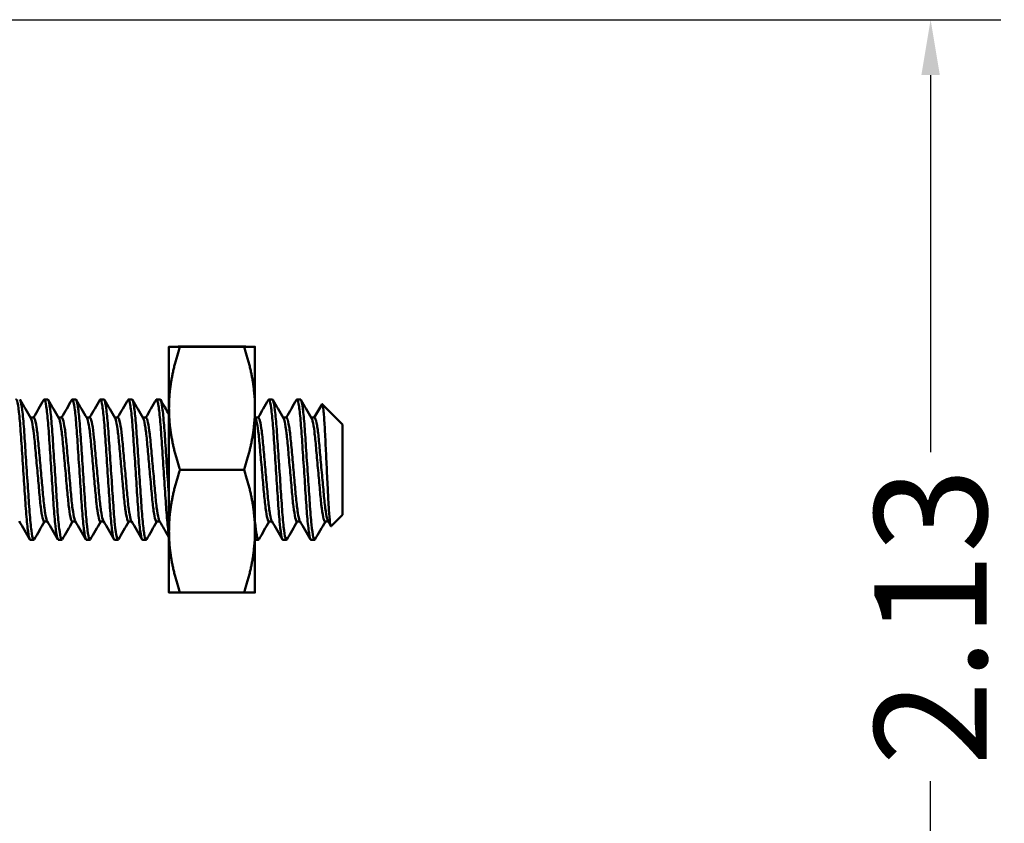
# Model space of a CAD drawing. Units: inches. Extents: x 1.6 to 32.2, y 9 to 15.
# Drawn here: x 30.5 to 32.2, y 11.3 to 12.7 of the extents above; entities that cross this region are included whole.
import ezdxf

# ---------------------------------------------------------------- set-up
doc = ezdxf.new("R2010")
doc.units = ezdxf.units.IN
doc.header["$MEASUREMENT"] = 0
doc.layers.add('Dimension (ANSI)', color=7, linetype='Continuous', lineweight=25)
doc.layers.add('Visible (ANSI)', color=7, linetype='Continuous', lineweight=50)
doc.styles.add('Ross DEFAULT-ANSI', font='arial.ttf')
doc.dimstyles.new('Ross Fabrication Imperial-ANSI', dxfattribs={"dimtxt": 0.2, "dimasz": 0.098425, "dimexe": 0.125, "dimexo": 0.0625, "dimgap": 0.031496, "dimtad": 0, "dimtih": 1, "dimtoh": 1, "dimrnd": 1e-08, "dimzin": 0, "dimdsep": 46, "dimtxsty": 'Ross DEFAULT-ANSI', "dimcen": 0.09, "dimdle": 0.393701, "dimclrd": 179, "dimclre": 179, "dimclrt": 179, "dimadec": 0, "dimazin": 0, "dimtfac": 0.6, "dimtofl": 0, "dimtmove": 0, "dimatfit": 3, "dimfxl": 1, "dimtolj": 1, "dimtzin": 4, "dimlwd": 25, "dimlwe": 25, "dimarcsym": 0})

# ---------------------------------------------------------------- blocks, each defined once
blk = doc.blocks.new('*D6')
at = {"layer": 'Defpoints', "color": 0, "linetype": 'Continuous', "transparency": 16777216}
for p in [(29.6642, 12.7488), (32.0763, 12.7488), (30.2892, 10.6238)]:
    blk.add_point(p, dxfattribs=at)
at = {"layer": 'Dimension (ANSI)', "color": 179, "linetype": 'Continuous', "lineweight": 25, "true_color": 0x262658, "transparency": 16777216}
for p, q in [((29.7267, 12.7488), (32.2013, 12.7488)), ((32.0763, 12.6504), (32.0763, 11.9793)), ((32.0763, 10.7222), (32.0763, 11.3934)), ((30.3517, 10.6238), (32.2013, 10.6238))]:
    blk.add_line(p, q, dxfattribs=at)
at = {"layer": 'Dimension (ANSI)', "color": 179, "linetype": 'Continuous', "true_color": 0x262658, "transparency": 16777216}
for points in [[(32.0599, 12.6504), (32.0927, 12.6504), (32.0763, 12.7488)], [(32.0599, 10.7222), (32.0927, 10.7222), (32.0763, 10.6238)]]:
    blk.add_solid(points, dxfattribs=at)
at = {"layer": 'Dimension (ANSI)', "color": 179, "linetype": 'Continuous', "lineweight": 25, "true_color": 0x262658, "transparency": 16777216, "insert": (32.0763, 11.6863), "char_height": 0.2, "attachment_point": 5, "rotation": 90, "style": 'Ross DEFAULT-ANSI'}
blk.add_mtext('\\A1;2.13', dxfattribs=at)

msp = doc.modelspace()

# ---------------------------------------------------------------- linework, layer by layer
at = {"layer": 'Visible (ANSI)'}
for p, q in [((30.7201, 12.0573), (30.7201, 12.1668)), ((30.7397, 12.1669), (30.8537, 12.1669)), ((30.7397, 12.1667), (30.8537, 12.1667)), ((30.8732, 12.0573), (30.8732, 12.1668)), ((30.498, 12.073), (30.5042, 12.073)), ((30.548, 12.073), (30.5542, 12.073)), ((30.598, 12.073), (30.6042, 12.073)), ((30.648, 12.073), (30.6542, 12.073)), ((30.698, 12.073), (30.7042, 12.073)), ((30.898, 12.073), (30.9042, 12.073)), ((30.948, 12.073), (30.9542, 12.073)), ((31.0292, 12.0286), (30.9931, 12.0647)), ((30.7201, 11.8385), (30.7201, 12.0573)), ((30.8732, 11.8385), (30.8732, 12.0573)), ((30.4792, 12.0406), (30.4735, 12.0406)), ((30.5292, 12.0406), (30.5235, 12.0406)), ((30.5792, 12.0406), (30.5735, 12.0406)), ((30.6292, 12.0406), (30.6235, 12.0406)), ((30.6792, 12.0406), (30.6735, 12.0406)), ((30.8792, 12.0406), (30.8735, 12.0406)), ((30.9292, 12.0406), (30.9235, 12.0406)), ((30.9792, 12.0406), (30.9735, 12.0406)), ((31.0292, 11.8675), (31.0292, 12.0286)), ((30.7397, 11.9479), (30.8537, 11.9479)), ((30.5037, 11.8555), (30.498, 11.8555)), ((30.5537, 11.8555), (30.548, 11.8555)), ((30.6037, 11.8555), (30.598, 11.8555)), ((30.6537, 11.8555), (30.648, 11.8555)), ((30.7037, 11.8555), (30.698, 11.8555)), ((30.9037, 11.8555), (30.898, 11.8555)), ((30.9537, 11.8555), (30.948, 11.8555)), ((31.0037, 11.8555), (30.998, 11.8555)), ((31.0292, 11.8675), (31.009, 11.8473)), ((30.7201, 11.7293), (30.7201, 11.8385)), ((30.8732, 11.7293), (30.8732, 11.8385)), ((30.473, 11.823), (30.4792, 11.823)), ((30.523, 11.823), (30.5292, 11.823)), ((30.573, 11.823), (30.5792, 11.823)), ((30.623, 11.823), (30.6292, 11.823)), ((30.673, 11.823), (30.6792, 11.823)), ((30.8732, 11.823), (30.8792, 11.823)), ((30.923, 11.823), (30.9292, 11.823)), ((30.973, 11.823), (30.9792, 11.823)), ((30.7397, 11.7292), (30.8537, 11.7292))]:
    msp.add_line(p, q, dxfattribs=at)
for points, weights in [([(30.7397, 12.1669), (30.7201, 12.1668), (30.7201, 12.1668)], [1.63557101398, 1.76208287219, 1.76208287219]), ([(30.7201, 12.1668), (30.7201, 12.1668), (30.7397, 12.1667)], [1.76208287219, 1.76208287219, 1.63557101398]), ([(30.7397, 12.1667), (30.7201, 12.1081), (30.7201, 12.0573)], [1.63557101398, 1.76208287219, 1.76208287219]), ([(30.8732, 12.1668), (30.8732, 12.1668), (30.8537, 12.1669)], [1.76208287219, 1.76208287219, 1.63557101398]), ([(30.8537, 12.1667), (30.8732, 12.1668), (30.8732, 12.1668)], [1.63557101398, 1.76208287219, 1.76208287219]), ([(30.8732, 12.0573), (30.8732, 12.1081), (30.8537, 12.1667)], [1.76208287219, 1.76208287219, 1.63557101398]), ([(30.7201, 12.0573), (30.7201, 12.0065), (30.7397, 11.9479)], [1.76208287219, 1.76208287219, 1.63557101398]), ([(30.8537, 11.9479), (30.8732, 12.0065), (30.8732, 12.0573)], [1.63557101398, 1.76208287219, 1.76208287219]), ([(30.7397, 11.9479), (30.7201, 11.8893), (30.7201, 11.8385)], [1.63557101398, 1.76208287219, 1.76208287219]), ([(30.8732, 11.8385), (30.8732, 11.8893), (30.8537, 11.9479)], [1.76208287219, 1.76208287219, 1.63557101398]), ([(30.7201, 11.8385), (30.7201, 11.7878), (30.7397, 11.7292)], [1.76208287219, 1.76208287219, 1.63557101398]), ([(30.8537, 11.7292), (30.8732, 11.7878), (30.8732, 11.8385)], [1.63557101398, 1.76208287219, 1.76208287219]), ([(30.7397, 11.7292), (30.7201, 11.7293), (30.7201, 11.7293)], [1.63557101398, 1.76190352278, 1.76208261794]), ([(30.8732, 11.7293), (30.8732, 11.7293), (30.8537, 11.7292)], [1.76208261794, 1.76190352278, 1.63557101398])]:
    msp.add_rational_spline(points, weights, degree=2, dxfattribs=at)
for points, knots in [([(30.4472, 12.0724), (30.448, 12.0737), (30.4488, 12.073), (30.4507, 12.0667), (30.4518, 12.06), (30.4539, 12.0414), (30.455, 12.0298), (30.4569, 12.0025), (30.4579, 11.987), (30.4601, 11.9546), (30.4612, 11.938), (30.4633, 11.9065), (30.4642, 11.8918), (30.4661, 11.8648), (30.4672, 11.853), (30.4694, 11.8349), (30.4705, 11.8286), (30.472, 11.8239), (30.4725, 11.823), (30.473, 11.823)], [28.380302, 28.380302, 28.380302, 28.380302, 28.48168, 28.48168, 28.608373, 28.608373, 28.730291, 28.730291, 28.856766, 28.856766, 28.981772, 28.981772, 29.10254, 29.10254, 29.229037, 29.229037, 29.352692, 29.352692, 29.415629, 29.415629, 29.415629, 29.415629]), ([(30.48, 11.8237), (30.4794, 11.8227), (30.4789, 11.8228), (30.4772, 11.8263), (30.4762, 11.8315), (30.474, 11.8478), (30.4729, 11.859), (30.4709, 11.8852), (30.4699, 11.8999), (30.4678, 11.9315), (30.4667, 11.9481), (30.4646, 11.9803), (30.4636, 11.9955), (30.4617, 12.0238), (30.4606, 12.0365), (30.4585, 12.0567), (30.4574, 12.0641), (30.4556, 12.0715), (30.4549, 12.073), (30.4542, 12.073)], [20.21845, 20.21845, 20.21845, 20.21845, 20.294763, 20.294763, 20.417771, 20.417771, 20.545661, 20.545661, 20.669518, 20.669518, 20.795688, 20.795688, 20.917129, 20.917129, 21.043585, 21.043585, 21.168051, 21.168051, 21.254459, 21.254459, 21.254459, 21.254459]), ([(30.4972, 12.0724), (30.4979, 12.0735), (30.4985, 12.0732), (30.5002, 12.0689), (30.5013, 12.063), (30.5035, 12.0457), (30.5045, 12.0347), (30.5065, 12.0086), (30.5074, 11.9937), (30.5096, 11.9618), (30.5107, 11.9452), (30.5128, 11.9132), (30.5138, 11.8981), (30.5157, 11.8702), (30.5168, 11.8577), (30.5189, 11.8381), (30.52, 11.831), (30.5217, 11.8244), (30.5224, 11.823), (30.523, 11.823)], [30.383993, 30.383993, 30.383993, 30.383993, 30.467549, 30.467549, 30.595009, 30.595009, 30.717628, 30.717628, 30.842072, 30.842072, 30.967911, 30.967911, 31.08914, 31.08914, 31.215798, 31.215798, 31.340325, 31.340325, 31.420443, 31.420443, 31.420443, 31.420443]), ([(30.53, 11.8237), (30.5293, 11.8225), (30.5286, 11.823), (30.5268, 11.8283), (30.5257, 11.8343), (30.5235, 11.8522), (30.5225, 11.8639), (30.5205, 11.8906), (30.5196, 11.9053), (30.5175, 11.9367), (30.5164, 11.9532), (30.5142, 11.9858), (30.5132, 12.0014), (30.5113, 12.0289), (30.5103, 12.0406), (30.5081, 12.0595), (30.507, 12.0663), (30.5053, 12.072), (30.5048, 12.073), (30.5042, 12.073)], [18.215044, 18.215044, 18.215044, 18.215044, 18.308364, 18.308364, 18.431837, 18.431837, 18.558281, 18.558281, 18.678998, 18.678998, 18.803828, 18.803828, 18.930689, 18.930689, 19.05246, 19.05246, 19.178995, 19.178995, 19.249952, 19.249952, 19.249952, 19.249952]), ([(30.5472, 12.0724), (30.5477, 12.0733), (30.5482, 12.0733), (30.5498, 12.0707), (30.5509, 12.0657), (30.553, 12.05), (30.5541, 12.0396), (30.5561, 12.0146), (30.557, 12.0003), (30.5591, 11.9691), (30.5602, 11.9524), (30.5624, 11.92), (30.5634, 11.9046), (30.5653, 11.8757), (30.5663, 11.8626), (30.5685, 11.8415), (30.5696, 11.8336), (30.5715, 11.8249), (30.5722, 11.823), (30.573, 11.823)], [32.390199, 32.390199, 32.390199, 32.390199, 32.456736, 32.456736, 32.583361, 32.583361, 32.70666, 32.70666, 32.829467, 32.829467, 32.956088, 32.956088, 33.077942, 33.077942, 33.204976, 33.204976, 33.329888, 33.329888, 33.426128, 33.426128, 33.426128, 33.426128]), ([(30.58, 11.8237), (30.5791, 11.8222), (30.5783, 11.8232), (30.5764, 11.8305), (30.5753, 11.8375), (30.5731, 11.8568), (30.572, 11.8692), (30.5701, 11.8969), (30.5691, 11.9119), (30.567, 11.9438), (30.5659, 11.9605), (30.5638, 11.9924), (30.5628, 12.0075), (30.5609, 12.0338), (30.5598, 12.0449), (30.5576, 12.0625), (30.5565, 12.0685), (30.5551, 12.0725), (30.5546, 12.073), (30.5542, 12.073)], [16.211755, 16.211755, 16.211755, 16.211755, 16.322222, 16.322222, 16.446503, 16.446503, 16.573042, 16.573042, 16.694065, 16.694065, 16.819664, 16.819664, 16.944363, 16.944363, 17.066766, 17.066766, 17.193995, 17.193995, 17.247247, 17.247247, 17.247247, 17.247247]), ([(30.5972, 12.0724), (30.5976, 12.073), (30.598, 12.0732), (30.5993, 12.0721), (30.6004, 12.068), (30.6026, 12.0538), (30.6037, 12.044), (30.6057, 12.0202), (30.6066, 12.0064), (30.6086, 11.9758), (30.6097, 11.9592), (30.6119, 11.9265), (30.613, 11.9108), (30.6149, 11.8813), (30.6159, 11.8679), (30.618, 11.8455), (30.6191, 11.8367), (30.6212, 11.8257), (30.6221, 11.823), (30.623, 11.823)], [34.394599, 34.394599, 34.394599, 34.394599, 34.443947, 34.443947, 34.570493, 34.570493, 34.6944, 34.6944, 34.816078, 34.816078, 34.943382, 34.943382, 35.065859, 35.065859, 35.19071, 35.19071, 35.316381, 35.316381, 35.430509, 35.430509, 35.430509, 35.430509]), ([(30.63, 11.8237), (30.63, 11.8237), (30.6299, 11.8236), (30.6289, 11.8221), (30.628, 11.8238), (30.6259, 11.833), (30.6248, 11.8408), (30.6226, 11.8616), (30.6216, 11.8747), (30.6197, 11.9035), (30.6187, 11.9189), (30.6165, 11.9512), (30.6154, 11.9679), (30.6133, 11.9992), (30.6124, 12.0136), (30.6104, 12.0388), (30.6094, 12.0493), (30.6072, 12.0653), (30.6061, 12.0704), (30.6048, 12.0728), (30.6045, 12.073), (30.6042, 12.073)], [14.208734, 14.208734, 14.208734, 14.208734, 14.214416, 14.214416, 14.335069, 14.335069, 14.459671, 14.459671, 14.586962, 14.586962, 14.70854, 14.70854, 14.834867, 14.834867, 14.957748, 14.957748, 15.080773, 15.080773, 15.207236, 15.207236, 15.243089, 15.243089, 15.243089, 15.243089]), ([(30.6472, 12.0724), (30.6475, 12.0728), (30.6477, 12.073), (30.6489, 12.0731), (30.65, 12.0699), (30.6521, 12.0574), (30.6532, 12.0482), (30.6553, 12.0256), (30.6562, 12.0124), (30.6582, 11.9826), (30.6593, 11.9662), (30.6615, 11.9335), (30.6625, 11.9175), (30.6645, 11.8875), (30.6654, 11.8737), (30.6675, 11.85), (30.6686, 11.8404), (30.6708, 11.8273), (30.6718, 11.8237), (30.6728, 11.8231), (30.6729, 11.823), (30.673, 11.823)], [36.400304, 36.400304, 36.400304, 36.400304, 36.432263, 36.432263, 36.558769, 36.558769, 36.683235, 36.683235, 36.804204, 36.804204, 36.930752, 36.930752, 37.053841, 37.053841, 37.176844, 37.176844, 37.303235, 37.303235, 37.424875, 37.424875, 37.435733, 37.435733, 37.435733, 37.435733]), ([(30.68, 11.8237), (30.6798, 11.8234), (30.6797, 11.8232), (30.6785, 11.8226), (30.6776, 11.8251), (30.6755, 11.8361), (30.6743, 11.8447), (30.6722, 11.8669), (30.6713, 11.8802), (30.6693, 11.9096), (30.6683, 11.9253), (30.6661, 11.9579), (30.665, 11.9746), (30.6629, 12.0053), (30.662, 12.0191), (30.66, 12.0432), (30.6589, 12.0531), (30.6567, 12.0675), (30.6557, 12.0718), (30.6545, 12.073), (30.6544, 12.073), (30.6542, 12.073)], [12.20785, 12.20785, 12.20785, 12.20785, 12.231029, 12.231029, 12.351808, 12.351808, 12.477101, 12.477101, 12.602097, 12.602097, 12.724225, 12.724225, 12.85116, 12.85116, 12.97279, 12.97279, 13.096347, 13.096347, 13.222672, 13.222672, 13.24175, 13.24175, 13.24175, 13.24175]), ([(30.6972, 12.0724), (30.6973, 12.0726), (30.6974, 12.0727), (30.6985, 12.0738), (30.6995, 12.0715), (30.7017, 12.0606), (30.7028, 12.0521), (30.7049, 12.0306), (30.7058, 12.0179), (30.7078, 11.9889), (30.7088, 11.9727), (30.711, 11.94), (30.7121, 11.9238), (30.7141, 11.8933), (30.715, 11.8792), (30.7171, 11.8544), (30.7182, 11.844), (30.7196, 11.8346), (30.7198, 11.8329), (30.7201, 11.8314)], [38.4034271, 38.4034271, 38.4034271, 38.4034271, 38.4182396, 38.4182396, 38.5444588, 38.5444588, 38.6694153, 38.6694153, 38.7900974, 38.7900974, 38.9164983, 38.9164983, 39.0401075, 39.0401075, 39.1618387, 39.1618387, 39.288825, 39.288825, 39.3208427, 39.3208427, 39.3208427, 39.3208427]), ([(30.7201, 11.8973), (30.72, 11.8985), (30.72, 11.8997), (30.7189, 11.9159), (30.7178, 11.9318), (30.7156, 11.9647), (30.7145, 11.9813), (30.7125, 12.0113), (30.7116, 12.0246), (30.7096, 12.0475), (30.7085, 12.0567), (30.7063, 12.0696), (30.7052, 12.073), (30.7043, 12.073), (30.7043, 12.073), (30.7042, 12.073)], [10.6053265, 10.6053265, 10.6053265, 10.6053265, 10.6153368, 10.6153368, 10.738371, 10.738371, 10.8662919, 10.8662919, 10.9874478, 10.9874478, 11.1119109, 11.1119109, 11.2384322, 11.2384322, 11.2399988, 11.2399988, 11.2399988, 11.2399988]), ([(30.8972, 12.0724), (30.8977, 12.0733), (30.8983, 12.0733), (30.8998, 12.0704), (30.9009, 12.0653), (30.9031, 12.0495), (30.9042, 12.039), (30.9062, 12.0138), (30.9071, 11.9994), (30.9091, 11.9681), (30.9103, 11.9515), (30.9124, 11.9191), (30.9134, 11.9037), (30.9154, 11.8749), (30.9164, 11.8618), (30.9186, 11.8409), (30.9197, 11.8331), (30.9215, 11.8248), (30.9222, 11.823), (30.923, 11.823)], [46.419972, 46.419972, 46.419972, 46.419972, 46.488827, 46.488827, 46.615368, 46.615368, 46.738493, 46.738493, 46.861403, 46.861403, 46.987835, 46.987835, 47.109512, 47.109512, 47.236797, 47.236797, 47.361506, 47.361506, 47.455133, 47.455133, 47.455133, 47.455133]), ([(30.93, 11.8237), (30.9292, 11.8223), (30.9284, 11.8232), (30.9264, 11.8302), (30.9253, 11.837), (30.9232, 11.8561), (30.9221, 11.8684), (30.9202, 11.896), (30.9192, 11.9109), (30.9171, 11.9428), (30.916, 11.9594), (30.9138, 11.9914), (30.9129, 12.0066), (30.9109, 12.0331), (30.9099, 12.0443), (30.9077, 12.0621), (30.9066, 12.0682), (30.9051, 12.0724), (30.9047, 12.073), (30.9042, 12.073)], [2.191366, 2.191366, 2.191366, 2.191366, 2.299237, 2.299237, 2.423327, 2.423327, 2.549781, 2.549781, 2.670657, 2.670657, 2.796072, 2.796072, 2.920997, 2.920997, 3.043235, 3.043235, 3.170287, 3.170287, 3.226189, 3.226189, 3.226189, 3.226189]), ([(30.9472, 12.0724), (30.9476, 12.0731), (30.948, 12.0732), (30.9494, 12.0719), (30.9505, 12.0676), (30.9527, 12.0532), (30.9537, 12.0433), (30.9558, 12.0193), (30.9567, 12.0055), (30.9587, 11.9748), (30.9598, 11.9582), (30.962, 11.9255), (30.963, 11.9098), (30.965, 11.8804), (30.9659, 11.8671), (30.9681, 11.8448), (30.9692, 11.8362), (30.9712, 11.8256), (30.9721, 11.823), (30.973, 11.823)], [48.422698, 48.422698, 48.422698, 48.422698, 48.474636, 48.474636, 48.601052, 48.601052, 48.724724, 48.724724, 48.846406, 48.846406, 48.973461, 48.973461, 49.095704, 49.095704, 49.220714, 49.220714, 49.346129, 49.346129, 49.457437, 49.457437, 49.457437, 49.457437]), ([(30.98, 11.8237), (30.98, 11.8237), (30.98, 11.8237), (30.979, 11.8221), (30.9781, 11.8236), (30.976, 11.8326), (30.9749, 11.8402), (30.9727, 11.8608), (30.9717, 11.8736), (30.9698, 11.9022), (30.9688, 11.9175), (30.9666, 11.9497), (30.9655, 11.9664), (30.9634, 11.9978), (30.9625, 12.0124), (30.9605, 12.0378), (30.9595, 12.0484), (30.9573, 12.0648), (30.9562, 12.0701), (30.9548, 12.0727), (30.9545, 12.073), (30.9542, 12.073)], [0.185801, 0.185801, 0.185801, 0.185801, 0.18891, 0.18891, 0.30984, 0.30984, 0.4346, 0.4346, 0.561187, 0.561187, 0.682896, 0.682896, 0.809353, 0.809353, 0.932836, 0.932836, 1.056003, 1.056003, 1.184066, 1.184066, 1.22244, 1.22244, 1.22244, 1.22244]), ([(30.9926, 12.0645), (30.9928, 12.0648), (30.993, 12.0648), (30.9938, 12.0638), (30.9945, 12.0601), (30.9958, 12.0472), (30.9965, 12.0384), (30.9977, 12.0182), (30.9983, 12.0059), (30.9996, 11.9787), (31.0002, 11.9655), (31.0016, 11.9379), (31.0023, 11.9238), (31.0034, 11.9018), (31.004, 11.8887), (31.0054, 11.8673), (31.0061, 11.8602), (31.0075, 11.8499), (31.0081, 11.8472), (31.0089, 11.8472), (31.0089, 11.8472), (31.009, 11.8473)], [0.4283015, 0.4283015, 0.4283015, 0.4283015, 0.4721946, 0.4721946, 0.6271824, 0.6271824, 0.7775095, 0.7775095, 0.9102867, 0.9102867, 1.0226865, 1.0226865, 1.1432412, 1.1432412, 1.2245394, 1.2245394, 1.2834377, 1.2834377, 1.3458213, 1.3458213, 1.352978, 1.352978, 1.352978, 1.352978]), ([(30.4741, 12.0396), (30.4748, 12.0384), (30.4755, 12.036), (30.4774, 12.0275), (30.4785, 12.0204), (30.4805, 12.0031), (30.4814, 11.9931), (30.4835, 11.9706), (30.4846, 11.9583), (30.4868, 11.934), (30.4878, 11.9223), (30.4898, 11.9002), (30.4907, 11.8902), (30.4928, 11.8733), (30.4939, 11.8665), (30.4961, 11.8577), (30.4971, 11.8555), (30.498, 11.8555)], [-16.1598923, -16.1598923, -16.1598923, -16.1598923, -16.0938985, -16.0938985, -16.0016495, -16.0016495, -15.9115151, -15.9115151, -15.8167597, -15.8167597, -15.7255774, -15.7255774, -15.6333951, -15.6333951, -15.5398568, -15.5398568, -15.4504806, -15.4504806, -15.4504806, -15.4504806]), ([(30.5032, 11.8565), (30.503, 11.8567), (30.5029, 11.857), (30.5017, 11.8596), (30.5007, 11.8641), (30.4985, 11.8775), (30.4974, 11.8862), (30.4955, 11.9062), (30.4945, 11.9171), (30.4924, 11.9404), (30.4913, 11.9527), (30.4892, 11.9768), (30.4882, 11.9883), (30.4862, 12.0085), (30.4852, 12.0171), (30.483, 12.0309), (30.4819, 12.0359), (30.4803, 12.0399), (30.4798, 12.0406), (30.4792, 12.0406)], [-22.6941377, -22.6941377, -22.6941377, -22.6941377, -22.6824668, -22.6824668, -22.5907381, -22.5907381, -22.4968968, -22.4968968, -22.4073243, -22.4073243, -22.3146363, -22.3146363, -22.2208432, -22.2208432, -22.1303734, -22.1303734, -22.0363688, -22.0363688, -21.9862072, -21.9862072, -21.9862072, -21.9862072]), ([(30.5241, 12.0396), (30.5247, 12.0386), (30.5253, 12.0367), (30.527, 12.0295), (30.5281, 12.0229), (30.5302, 12.0062), (30.5311, 11.9965), (30.5331, 11.9746), (30.5342, 11.9624), (30.5364, 11.9382), (30.5374, 11.9263), (30.5395, 11.9039), (30.5404, 11.8937), (30.5424, 11.876), (30.5435, 11.8688), (30.5457, 11.8588), (30.5467, 11.8561), (30.5478, 11.8555), (30.5479, 11.8555), (30.548, 11.8555)], [-14.6710376, -14.6710376, -14.6710376, -14.6710376, -14.6152269, -14.6152269, -14.5225709, -14.5225709, -14.4326734, -14.4326734, -14.3385601, -14.3385601, -14.2469066, -14.2469066, -14.1556246, -14.1556246, -14.061548, -14.061548, -13.971008, -13.971008, -13.9612374, -13.9612374, -13.9612374, -13.9612374]), ([(30.5532, 11.8565), (30.5529, 11.8569), (30.5527, 11.8574), (30.5514, 11.861), (30.5503, 11.8661), (30.5481, 11.8804), (30.547, 11.8895), (30.5451, 11.91), (30.5442, 11.9211), (30.542, 11.9448), (30.5409, 11.9571), (30.5388, 11.9808), (30.5378, 11.992), (30.5359, 12.0115), (30.5348, 12.0198), (30.5326, 12.0328), (30.5315, 12.0372), (30.5301, 12.0401), (30.5296, 12.0406), (30.5292, 12.0406)], [-24.1790663, -24.1790663, -24.1790663, -24.1790663, -24.1569267, -24.1569267, -24.0645867, -24.0645867, -23.9705787, -23.9705787, -23.8807104, -23.8807104, -23.7874814, -23.7874814, -23.6949186, -23.6949186, -23.6040087, -23.6040087, -23.5095405, -23.5095405, -23.4702347, -23.4702347, -23.4702347, -23.4702347]), ([(30.5741, 12.0396), (30.5746, 12.0388), (30.5751, 12.0374), (30.5767, 12.0314), (30.5778, 12.0252), (30.5799, 12.0093), (30.5808, 11.9999), (30.5828, 11.9784), (30.5838, 11.9664), (30.586, 11.9422), (30.5871, 11.9301), (30.5891, 11.9075), (30.59, 11.8971), (30.5921, 11.8787), (30.5932, 11.871), (30.5954, 11.8601), (30.5964, 11.8568), (30.5976, 11.8556), (30.5978, 11.8555), (30.598, 11.8555)], [-13.1841091, -13.1841091, -13.1841091, -13.1841091, -13.1390355, -13.1390355, -13.0461443, -13.0461443, -12.9564358, -12.9564358, -12.8624581, -12.8624581, -12.7705167, -12.7705167, -12.680012, -12.680012, -12.585601, -12.585601, -12.4947437, -12.4947437, -12.4751563, -12.4751563, -12.4751563, -12.4751563]), ([(30.6031, 11.8565), (30.6028, 11.8571), (30.6025, 11.8579), (30.601, 11.8624), (30.5999, 11.868), (30.5978, 11.8832), (30.5967, 11.8927), (30.5948, 11.9138), (30.5938, 11.9251), (30.5917, 11.949), (30.5905, 11.9613), (30.5884, 11.9847), (30.5875, 11.9955), (30.5855, 12.0144), (30.5845, 12.0223), (30.5823, 12.0344), (30.5812, 12.0384), (30.5798, 12.0403), (30.5795, 12.0406), (30.5792, 12.0406)], [-25.6635406, -25.6635406, -25.6635406, -25.6635406, -25.631789, -25.631789, -25.5395734, -25.5395734, -25.4459563, -25.4459563, -25.3558995, -25.3558995, -25.262326, -25.262326, -25.1708939, -25.1708939, -25.0797077, -25.0797077, -24.9849416, -24.9849416, -24.9563487, -24.9563487, -24.9563487, -24.9563487]), ([(30.6241, 12.0396), (30.6244, 12.039), (30.6248, 12.038), (30.6263, 12.0334), (30.6274, 12.0276), (30.6295, 12.0125), (30.6305, 12.0034), (30.6324, 11.9824), (30.6335, 11.9706), (30.6356, 11.9464), (30.6367, 11.9342), (30.6388, 11.9113), (30.6397, 11.9007), (30.6417, 11.8816), (30.6428, 11.8734), (30.645, 11.8615), (30.6461, 11.8577), (30.6474, 11.8558), (30.6477, 11.8555), (30.648, 11.8555)], [-11.6974077, -11.6974077, -11.6974077, -11.6974077, -11.6636935, -11.6636935, -11.5701944, -11.5701944, -11.4800771, -11.4800771, -11.3858619, -11.3858619, -11.2932379, -11.2932379, -11.2029222, -11.2029222, -11.1077718, -11.1077718, -11.0162121, -11.0162121, -10.9864286, -10.9864286, -10.9864286, -10.9864286]), ([(30.6531, 11.8565), (30.6527, 11.8573), (30.6522, 11.8585), (30.6507, 11.8641), (30.6496, 11.8702), (30.6474, 11.8863), (30.6464, 11.8961), (30.6445, 11.9177), (30.6434, 11.9292), (30.6413, 11.9533), (30.6402, 11.9657), (30.6381, 11.9886), (30.6372, 11.999), (30.6352, 12.0172), (30.6341, 12.0247), (30.6319, 12.0359), (30.6308, 12.0393), (30.6296, 12.0405), (30.6294, 12.0406), (30.6292, 12.0406)], [-27.1428763, -27.1428763, -27.1428763, -27.1428763, -27.1009053, -27.1009053, -27.0084318, -27.0084318, -26.9153011, -26.9153011, -26.8250643, -26.8250643, -26.7313007, -26.7313007, -26.6409549, -26.6409549, -26.5496279, -26.5496279, -26.4560847, -26.4560847, -26.4373724, -26.4373724, -26.4373724, -26.4373724]), ([(30.6741, 12.0396), (30.6743, 12.0392), (30.6745, 12.0387), (30.6759, 12.0351), (30.677, 12.0299), (30.6791, 12.0156), (30.6802, 12.0069), (30.6821, 11.9863), (30.6831, 11.9745), (30.6853, 11.9503), (30.6864, 11.9381), (30.6885, 11.9149), (30.6894, 11.9041), (30.6914, 11.8845), (30.6924, 11.876), (30.6946, 11.8631), (30.6957, 11.8589), (30.6972, 11.856), (30.6976, 11.8555), (30.698, 11.8555)], [-10.2079794, -10.2079794, -10.2079794, -10.2079794, -10.1859982, -10.1859982, -10.0920486, -10.0920486, -10.0016303, -10.0016303, -9.9068873, -9.9068873, -9.8143144, -9.8143144, -9.7246135, -9.7246135, -9.6306712, -9.6306712, -9.5390886, -9.5390886, -9.4991477, -9.4991477, -9.4991477, -9.4991477]), ([(30.7032, 11.8565), (30.7026, 11.8575), (30.702, 11.8592), (30.7003, 11.8662), (30.6992, 11.8728), (30.697, 11.8896), (30.6961, 11.8996), (30.6941, 11.9215), (30.6931, 11.9332), (30.6909, 11.9575), (30.6898, 11.9698), (30.6877, 11.9924), (30.6869, 12.0025), (30.6848, 12.0199), (30.6837, 12.0271), (30.6815, 12.0372), (30.6805, 12.0401), (30.6794, 12.0406), (30.6793, 12.0406), (30.6792, 12.0406)], [-28.6230317, -28.6230317, -28.6230317, -28.6230317, -28.5699997, -28.5699997, -28.4768981, -28.4768981, -28.3848538, -28.3848538, -28.2940851, -28.2940851, -28.1997614, -28.1997614, -28.1098758, -28.1098758, -28.01804, -28.01804, -27.9244281, -27.9244281, -27.9163806, -27.9163806, -27.9163806, -27.9163806]), ([(30.8741, 12.0396), (30.8749, 12.0382), (30.8757, 12.0353), (30.8777, 12.0257), (30.8788, 12.0184), (30.8808, 12.0005), (30.8817, 11.9902), (30.8837, 11.9674), (30.8849, 11.9551), (30.887, 11.9309), (30.8881, 11.9193), (30.89, 11.8975), (30.891, 11.8877), (30.8931, 11.8713), (30.8942, 11.865), (30.8963, 11.8573), (30.8971, 11.8555), (30.898, 11.8555)], [-4.2604054, -4.2604054, -4.2604054, -4.2604054, -4.1860371, -4.1860371, -4.0940496, -4.0940496, -4.0034871, -4.0034871, -3.9090292, -3.9090292, -3.8181267, -3.8181267, -3.7250311, -3.7250311, -3.6318365, -3.6318365, -3.5508675, -3.5508675, -3.5508675, -3.5508675]), ([(30.9032, 11.8565), (30.9031, 11.8566), (30.9031, 11.8566), (30.902, 11.8586), (30.9009, 11.8629), (30.8988, 11.8755), (30.8977, 11.8839), (30.8957, 11.9034), (30.8948, 11.9142), (30.8927, 11.9373), (30.8916, 11.9496), (30.8894, 11.9737), (30.8884, 11.9854), (30.8865, 12.006), (30.8855, 12.0148), (30.8833, 12.0293), (30.8822, 12.0347), (30.8805, 12.0396), (30.8799, 12.0406), (30.8792, 12.0406)], [-34.5491643, -34.5491643, -34.5491643, -34.5491643, -34.545049, -34.545049, -34.4536382, -34.4536382, -34.3597948, -34.3597948, -34.2701632, -34.2701632, -34.1777549, -34.1777549, -34.0839381, -34.0839381, -33.9936923, -33.9936923, -33.8999224, -33.8999224, -33.8409189, -33.8409189, -33.8409189, -33.8409189]), ([(30.9241, 12.0396), (30.9248, 12.0384), (30.9255, 12.0361), (30.9273, 12.028), (30.9284, 12.021), (30.9305, 12.0039), (30.9314, 11.9939), (30.9334, 11.9716), (30.9345, 11.9593), (30.9367, 11.9349), (30.9377, 11.9231), (30.9397, 11.9011), (30.9406, 11.891), (30.9427, 11.8739), (30.9439, 11.867), (30.946, 11.8579), (30.947, 11.8556), (30.948, 11.8555), (30.948, 11.8555), (30.948, 11.8555)], [-2.7723719, -2.7723719, -2.7723719, -2.7723719, -2.7086547, -2.7086547, -2.6159891, -2.6159891, -2.5256239, -2.5256239, -2.4304313, -2.4304313, -2.3388309, -2.3388309, -2.2465535, -2.2465535, -2.1525723, -2.1525723, -2.062123, -2.062123, -2.0605416, -2.0605416, -2.0605416, -2.0605416]), ([(30.9532, 11.8565), (30.953, 11.8567), (30.9529, 11.8571), (30.9517, 11.8599), (30.9506, 11.8646), (30.9484, 11.8781), (30.9473, 11.887), (30.9454, 11.907), (30.9444, 11.918), (30.9423, 11.9414), (30.9412, 11.9537), (30.9391, 11.9777), (30.9381, 11.9891), (30.9361, 12.0092), (30.9351, 12.0177), (30.9329, 12.0314), (30.9318, 12.0362), (30.9302, 12.0399), (30.9297, 12.0406), (30.9292, 12.0406)], [-36.0313729, -36.0313729, -36.0313729, -36.0313729, -36.0173189, -36.0173189, -35.9256004, -35.9256004, -35.831874, -35.831874, -35.7424022, -35.7424022, -35.6497397, -35.6497397, -35.556398, -35.556398, -35.4659758, -35.4659758, -35.3720196, -35.3720196, -35.3243917, -35.3243917, -35.3243917, -35.3243917]), ([(30.9741, 12.0396), (30.9747, 12.0386), (30.9753, 12.0368), (30.977, 12.0299), (30.9781, 12.0234), (30.9801, 12.0069), (30.9811, 11.9972), (30.983, 11.9754), (30.9841, 11.9633), (30.9863, 11.939), (30.9874, 11.9271), (30.9894, 11.9047), (30.9903, 11.8945), (30.9924, 11.8766), (30.9935, 11.8692), (30.9956, 11.8591), (30.9967, 11.8562), (30.9977, 11.8556), (30.9979, 11.8555), (30.998, 11.8555)], [-1.282415, -1.282415, -1.282415, -1.282415, -1.228963, -1.228963, -1.1363532, -1.1363532, -1.0466104, -1.0466104, -0.9526258, -0.9526258, -0.8610074, -0.8610074, -0.7700103, -0.7700103, -0.6759607, -0.6759607, -0.5854473, -0.5854473, -0.5735488, -0.5735488, -0.5735488, -0.5735488]), ([(31.0032, 11.8565), (31.0029, 11.8569), (31.0026, 11.8576), (31.0013, 11.8613), (31.0002, 11.8665), (30.998, 11.881), (30.997, 11.8902), (30.9951, 11.9109), (30.9941, 11.9221), (30.9919, 11.9458), (30.9908, 11.9581), (30.9887, 11.9818), (30.9878, 11.9928), (30.9858, 12.0122), (30.9847, 12.0204), (30.9826, 12.0332), (30.9814, 12.0375), (30.98, 12.0402), (30.9796, 12.0406), (30.9792, 12.0406)], [-37.5153694, -37.5153694, -37.5153694, -37.5153694, -37.4908523, -37.4908523, -37.3984328, -37.3984328, -37.304449, -37.304449, -37.2145371, -37.2145371, -37.1212495, -37.1212495, -37.0290033, -37.0290033, -36.9380524, -36.9380524, -36.8435395, -36.8435395, -36.8068046, -36.8068046, -36.8068046, -36.8068046]), ([(30.88, 11.8237), (30.8793, 11.8225), (30.8786, 11.8229), (30.8769, 11.828), (30.8758, 11.8339), (30.8742, 11.8466), (30.8737, 11.8511), (30.8732, 11.8561)], [4.1935495, 4.1935495, 4.1935495, 4.1935495, 4.2843817, 4.2843817, 4.4077195, 4.4077195, 4.4643458, 4.4643458, 4.4643458, 4.4643458])]:
    msp.add_open_spline(points, degree=3, knots=knots, dxfattribs=at)
for points in [[(30.455, 12.0724), (30.4614, 12.0614), (30.4677, 12.0505), (30.4741, 12.0396)], [(30.4787, 12.0406), (30.4849, 12.0512), (30.4911, 12.0618), (30.4972, 12.0724)], [(30.505, 12.0724), (30.5114, 12.0614), (30.5177, 12.0505), (30.5241, 12.0396)], [(30.5287, 12.0406), (30.5349, 12.0512), (30.5411, 12.0618), (30.5472, 12.0724)], [(30.555, 12.0724), (30.5614, 12.0614), (30.5677, 12.0505), (30.5741, 12.0396)], [(30.5787, 12.0406), (30.5849, 12.0512), (30.5911, 12.0618), (30.5972, 12.0724)], [(30.605, 12.0724), (30.6114, 12.0614), (30.6177, 12.0505), (30.6241, 12.0396)], [(30.6287, 12.0406), (30.6349, 12.0512), (30.6411, 12.0618), (30.6472, 12.0724)], [(30.655, 12.0724), (30.6614, 12.0614), (30.6677, 12.0505), (30.6741, 12.0396)], [(30.6787, 12.0406), (30.6849, 12.0512), (30.6911, 12.0618), (30.6972, 12.0724)], [(30.705, 12.0724), (30.71, 12.0637), (30.7151, 12.055), (30.7201, 12.0464)], [(30.8787, 12.0406), (30.8849, 12.0512), (30.8911, 12.0618), (30.8972, 12.0724)], [(30.905, 12.0724), (30.9114, 12.0614), (30.9177, 12.0505), (30.9241, 12.0396)], [(30.9287, 12.0406), (30.9349, 12.0512), (30.9411, 12.0618), (30.9472, 12.0724)], [(30.955, 12.0724), (30.9614, 12.0614), (30.9677, 12.0505), (30.9741, 12.0396)], [(30.9787, 12.0406), (30.9834, 12.0485), (30.988, 12.0565), (30.9926, 12.0645)], [(30.8732, 12.041), (30.8735, 12.0406), (30.8738, 12.0401), (30.8741, 12.0396)], [(30.4722, 11.8237), (30.4659, 11.8347), (30.4595, 11.8456), (30.4532, 11.8565)], [(30.4985, 11.8555), (30.4923, 11.8449), (30.4862, 11.8343), (30.48, 11.8237)], [(30.5222, 11.8237), (30.5159, 11.8347), (30.5095, 11.8456), (30.5032, 11.8565)], [(30.5485, 11.8555), (30.5423, 11.8449), (30.5362, 11.8343), (30.53, 11.8237)], [(30.5722, 11.8237), (30.5659, 11.8347), (30.5595, 11.8456), (30.5532, 11.8565)], [(30.5985, 11.8555), (30.5923, 11.8449), (30.5862, 11.8343), (30.58, 11.8237)], [(30.6222, 11.8237), (30.6159, 11.8347), (30.6095, 11.8456), (30.6032, 11.8565)], [(30.6485, 11.8555), (30.6423, 11.8449), (30.6362, 11.8343), (30.63, 11.8237)], [(30.6722, 11.8237), (30.6659, 11.8347), (30.6595, 11.8456), (30.6532, 11.8565)], [(30.6985, 11.8555), (30.6923, 11.8449), (30.6862, 11.8343), (30.68, 11.8237)], [(30.7201, 11.8273), (30.7145, 11.8371), (30.7088, 11.8468), (30.7032, 11.8565)], [(30.8985, 11.8555), (30.8923, 11.8449), (30.8862, 11.8343), (30.88, 11.8237)], [(30.9222, 11.8237), (30.9159, 11.8347), (30.9095, 11.8456), (30.9032, 11.8565)], [(30.9485, 11.8555), (30.9423, 11.8449), (30.9362, 11.8343), (30.93, 11.8237)], [(30.9722, 11.8237), (30.9659, 11.8347), (30.9595, 11.8456), (30.9532, 11.8565)], [(30.9985, 11.8555), (30.9923, 11.8449), (30.9862, 11.8343), (30.98, 11.8237)], [(31.0084, 11.8475), (31.0066, 11.8505), (31.0049, 11.8535), (31.0032, 11.8565)]]:
    msp.add_open_spline(points, degree=3, dxfattribs=at)

# ---------------------------------------------------------------- dimensions: what is measured, and where the dimension line sits
at = {"layer": 'Dimension (ANSI)', "color": 179, "linetype": 'Continuous', "lineweight": 25, "true_color": 0x262658}
dim = msp.add_linear_dim(base=(32.07628, 12.74884), p1=(30.28924, 10.62379), p2=(29.66424, 12.74884), angle=270, dimstyle='Ross Fabrication Imperial-ANSI', override={"dimgap": 0.031496, "dimtih": 0, "dimtoh": 0, "dimdec": 2, "dimtol": 0, "dimlim": 0, "dimtp": 0, "dimtm": 0, "dimtdec": 2, "dimatfit": 1}, dxfattribs=at)
dim.commit()
dim.dimension.update_dxf_attribs({"geometry": '*D6', "text_midpoint": (32.07628, 11.68632), "dimtype": 160})

doc.saveas('drawing.dxf')
